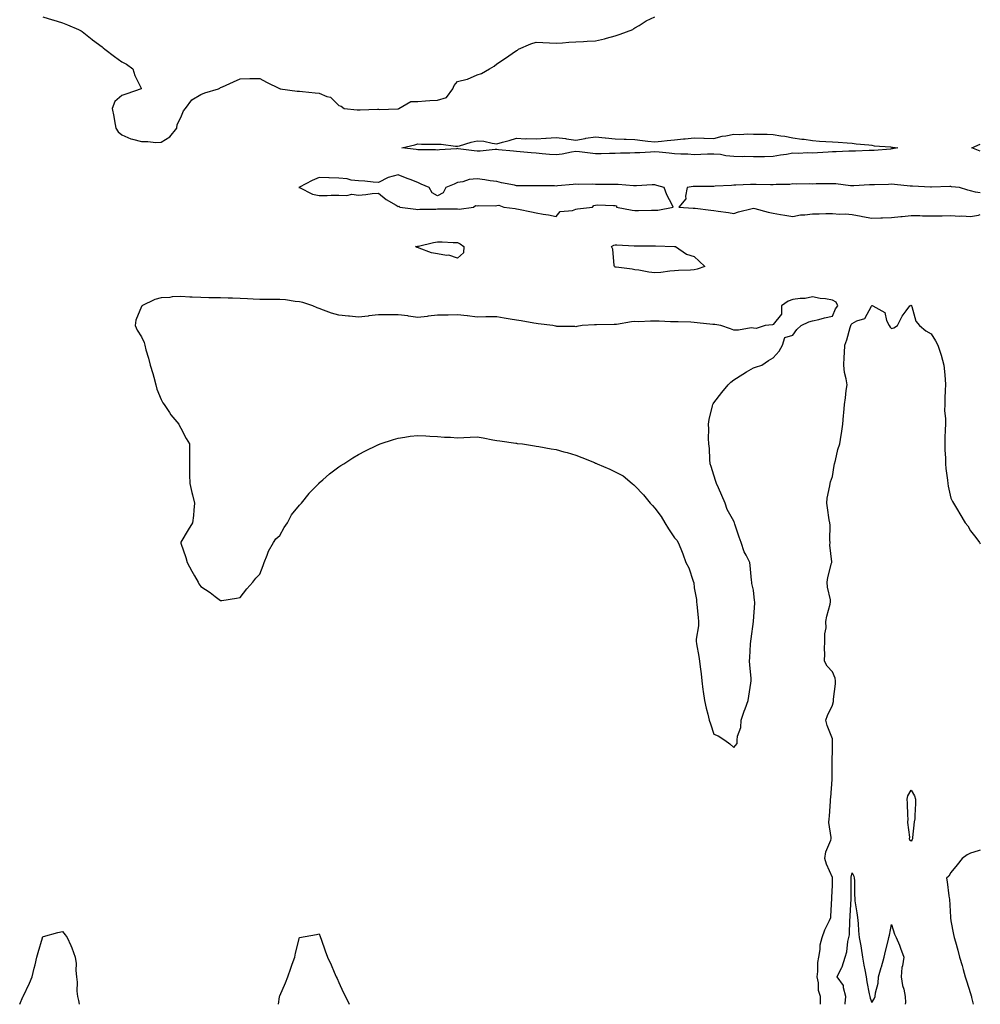
# Model space of a CAD drawing. Units: inches. Extents: x 905123 to 907763, y 7316378 to 7319018.
# Drawn here: x 907276 to 907763, y 7316378 to 7316877 of the extents above; entities that cross this region are included whole.
import ezdxf

# ---------------------------------------------------------------- set-up
doc = ezdxf.new("R2010")
doc.units = ezdxf.units.IN
doc.header["$MEASUREMENT"] = 0
doc.layers.add('Contour_90517316', color=7, linetype='Continuous', true_color=0xafc239)

msp = doc.modelspace()

# ---------------------------------------------------------------- linework, layer by layer
at = {"layer": 'Contour_90517316'}
for points in [[(907288.05, 7316878.41, 3317), (907293.02, 7316876.89, 3317), (907293.11, 7316876.86, 3317), (907298.05, 7316875.31, 3317), (907300.5, 7316874.37, 3317), (907306.17, 7316871.92, 3317), (907307.42, 7316871.29, 3317), (907308.05, 7316870.93, 3317), (907313.02, 7316866.89, 3317), (907313.25, 7316866.72, 3317), (907318.05, 7316863.13, 3317), (907318.7, 7316862.57, 3317), (907319.52, 7316861.92, 3317), (907324.3, 7316858.17, 3317), (907328.05, 7316855.62, 3317), (907330.43, 7316854.3, 3317), (907333.69, 7316851.92, 3317), (907334.71, 7316848.59, 3317), (907337.82, 7316842.15, 3317), (907337.91, 7316841.92, 3317), (907330.63, 7316839.34, 3317), (907328.05, 7316838.5, 3317), (907324.56, 7316835.41, 3317), (907323.2, 7316831.92, 3317), (907324.04, 7316827.91, 3317), (907324.33, 7316825.64, 3317), (907325.01, 7316821.92, 3317), (907326.17, 7316820.04, 3317), (907328.05, 7316818.49, 3317), (907332.67, 7316816.54, 3317), (907333.56, 7316816.41, 3317), (907338.05, 7316815.11, 3317), (907341.31, 7316815.18, 3317), (907345.24, 7316814.73, 3317), (907348.05, 7316814.8, 3317), (907352.37, 7316817.6, 3317), (907355.87, 7316821.92, 3317), (907356.17, 7316823.8, 3317), (907358.05, 7316827.32, 3317), (907359.31, 7316830.66, 3317), (907360.28, 7316831.92, 3317), (907363.6, 7316836.37, 3317), (907368.05, 7316839.01, 3317), (907370.12, 7316839.85, 3317), (907377.06, 7316841.92, 3317), (907377.73, 7316842.24, 3317), (907378.05, 7316842.47, 3317), (907379.05, 7316842.92, 3317), (907384.63, 7316845.34, 3317), (907388.05, 7316847.01, 3317), (907392.89, 7316847.08, 3317), (907393.25, 7316847.12, 3317), (907398.05, 7316847.14, 3317), (907401.37, 7316845.24, 3317), (907407.9, 7316842.07, 3317), (907408.05, 7316841.99, 3317), (907408.1, 7316841.97, 3317), (907408.21, 7316841.92, 3317), (907416.85, 7316840.72, 3317), (907418.05, 7316840.63, 3317), (907419.53, 7316840.44, 3317), (907426.02, 7316839.89, 3317), (907428.05, 7316839.6, 3317), (907432.01, 7316837.96, 3317), (907433.78, 7316837.65, 3317), (907438.05, 7316833.44, 3317), (907439.15, 7316833.02, 3317), (907440.64, 7316831.92, 3317), (907447.36, 7316831.23, 3317), (907448.05, 7316831.19, 3317), (907448.79, 7316831.18, 3317), (907457.65, 7316831.52, 3317), (907458.05, 7316831.51, 3317), (907458.5, 7316831.47, 3317), (907467.9, 7316831.77, 3317), (907468.05, 7316831.74, 3317), (907468.18, 7316831.79, 3317), (907468.47, 7316831.92, 3317), (907474.51, 7316835.46, 3317), (907478.05, 7316835.5, 3317), (907481.91, 7316835.78, 3317), (907484.07, 7316835.9, 3317), (907488.05, 7316836.19, 3317), (907492.49, 7316837.48, 3317), (907495.83, 7316841.92, 3317), (907496.41, 7316843.56, 3317), (907498.05, 7316845.59, 3317), (907502.95, 7316846.82, 3317), (907503.15, 7316846.82, 3317), (907508.05, 7316849.03, 3317), (907510.32, 7316849.65, 3317), (907514.27, 7316851.92, 3317), (907516.69, 7316853.28, 3317), (907518.05, 7316854.59, 3317), (907522.53, 7316857.44, 3317), (907525.91, 7316859.78, 3317), (907528.05, 7316861.24, 3317), (907528.48, 7316861.49, 3317), (907529.09, 7316861.92, 3317), (907535.29, 7316864.68, 3317), (907538.05, 7316865.53, 3317), (907541.4, 7316865.27, 3317), (907544.8, 7316865.17, 3317), (907548.05, 7316864.94, 3317), (907551.28, 7316865.15, 3317), (907554.46, 7316865.51, 3317), (907558.05, 7316865.71, 3317), (907561.93, 7316865.8, 3317), (907563.91, 7316866.06, 3317), (907568.05, 7316866.12, 3317), (907572.69, 7316867.28, 3317), (907573.68, 7316867.55, 3317), (907578.05, 7316868.69, 3317), (907580.47, 7316869.5, 3317), (907586.93, 7316871.92, 3317), (907587.53, 7316872.44, 3317), (907588.05, 7316872.79, 3317), (907590.16, 7316874.03, 3317), (907593.71, 7316876.26, 3317), (907598.05, 7316878.37, 3317)], [(907763, 7316810.25, 3316), (907758.78, 7316811.92, 3316), (907763, 7316813.75, 3316)], [(907763, 7316789.2, 3317), (907760.51, 7316789.46, 3317), (907758.05, 7316790.2, 3317), (907756.63, 7316790.5, 3317), (907752.4, 7316791.92, 3317), (907748.42, 7316792.29, 3317), (907748.05, 7316792.33, 3317), (907747.63, 7316792.34, 3317), (907738.25, 7316792.12, 3317), (907737.85, 7316792.12, 3317), (907728.64, 7316792.51, 3317), (907728.05, 7316792.51, 3317), (907727.4, 7316792.57, 3317), (907719.52, 7316793.39, 3317), (907718.05, 7316793.55, 3317), (907716.51, 7316793.46, 3317), (907709.37, 7316793.24, 3317), (907708.05, 7316793.17, 3317), (907706.78, 7316793.19, 3317), (907698.86, 7316792.73, 3317), (907698.05, 7316792.75, 3317), (907697.18, 7316792.79, 3317), (907689.82, 7316793.69, 3317), (907688.05, 7316793.77, 3317), (907686.31, 7316793.66, 3317), (907679.8, 7316793.67, 3317), (907678.05, 7316793.58, 3317), (907676.28, 7316793.69, 3317), (907669.71, 7316793.59, 3317), (907668.05, 7316793.7, 3317), (907666.51, 7316793.46, 3317), (907659.59, 7316793.46, 3317), (907658.05, 7316793.28, 3317), (907656.67, 7316793.3, 3317), (907649.44, 7316793.31, 3317), (907648.05, 7316793.33, 3317), (907646.55, 7316793.42, 3317), (907639.11, 7316792.98, 3317), (907638.05, 7316793.06, 3317), (907637, 7316792.97, 3317), (907628.64, 7316792.51, 3317), (907628.05, 7316792.46, 3317), (907627.51, 7316792.46, 3317), (907618.59, 7316792.46, 3317), (907618.05, 7316792.46, 3317), (907617.52, 7316792.45, 3317), (907614.56, 7316791.92, 3317), (907613.56, 7316787.43, 3317), (907613.82, 7316786.15, 3317), (907610.35, 7316781.92, 3317), (907617.59, 7316781.46, 3317), (907618.05, 7316781.44, 3317), (907618.59, 7316781.38, 3317), (907626.51, 7316780.38, 3317), (907628.05, 7316780.23, 3317), (907630.12, 7316779.85, 3317), (907635.42, 7316779.29, 3317), (907638.05, 7316778.71, 3317), (907640.5, 7316779.47, 3317), (907647.35, 7316781.22, 3317), (907648.05, 7316781.42, 3317), (907648.69, 7316781.28, 3317), (907655.52, 7316779.39, 3317), (907658.05, 7316778.89, 3317), (907661.73, 7316778.24, 3317), (907664, 7316777.87, 3317), (907668.05, 7316777.13, 3317), (907671.95, 7316778.02, 3317), (907674.12, 7316777.99, 3317), (907678.05, 7316778.6, 3317), (907681.39, 7316778.58, 3317), (907684.82, 7316778.69, 3317), (907688.05, 7316778.66, 3317), (907691.6, 7316778.37, 3317), (907694.66, 7316778.53, 3317), (907698.05, 7316778.14, 3317), (907702.65, 7316777.32, 3317), (907703.36, 7316777.23, 3317), (907708.05, 7316776.26, 3317), (907712.61, 7316776.48, 3317), (907713.45, 7316776.52, 3317), (907718.05, 7316776.73, 3317), (907722.8, 7316777.17, 3317), (907723.36, 7316777.23, 3317), (907728.05, 7316777.68, 3317), (907732.36, 7316777.61, 3317), (907733.73, 7316777.6, 3317), (907738.05, 7316777.53, 3317), (907742.39, 7316777.58, 3317), (907743.71, 7316777.58, 3317), (907748.05, 7316777.64, 3317), (907752.54, 7316777.43, 3317), (907753.63, 7316777.5, 3317), (907758.05, 7316777.23, 3317), (907762.12, 7316777.85, 3317), (907763, 7316778.15, 3317)], [(907682.04, 7316378, 3316), (907682.09, 7316381.92, 3316), (907681.1, 7316384.97, 3316), (907681.03, 7316388.94, 3316), (907680.43, 7316391.92, 3316), (907680.73, 7316394.6, 3316), (907680.77, 7316399.2, 3316), (907681.15, 7316401.92, 3316), (907681.82, 7316405.69, 3316), (907681.85, 7316408.12, 3316), (907682.86, 7316411.92, 3316), (907684.3, 7316415.67, 3316), (907686.64, 7316420.51, 3316), (907687.27, 7316421.92, 3316), (907687.28, 7316422.69, 3316), (907687.81, 7316431.68, 3316), (907687.82, 7316431.92, 3316), (907687.82, 7316432.15, 3316), (907688.05, 7316438.33, 3316), (907688.11, 7316441.86, 3316), (907688.11, 7316441.98, 3316), (907688.05, 7316442.19, 3316), (907685.07, 7316448.94, 3316), (907684.28, 7316451.92, 3316), (907684.69, 7316455.28, 3316), (907687.32, 7316461.19, 3316), (907687.47, 7316461.92, 3316), (907687.51, 7316462.46, 3316), (907686.33, 7316470.2, 3316), (907686.39, 7316471.92, 3316), (907686.57, 7316473.4, 3316), (907687.06, 7316480.93, 3316), (907687.17, 7316481.92, 3316), (907687.22, 7316482.75, 3316), (907688.02, 7316491.89, 3316), (907688.02, 7316491.92, 3316), (907688.02, 7316491.95, 3316), (907687.91, 7316501.78, 3316), (907687.91, 7316501.92, 3316), (907687.9, 7316502.07, 3316), (907688.05, 7316506.28, 3316), (907688.16, 7316511.81, 3316), (907688.16, 7316511.92, 3316), (907688.15, 7316512.02, 3316), (907688.05, 7316512.44, 3316), (907685.48, 7316519.35, 3316), (907684.8, 7316521.92, 3316), (907685.55, 7316524.42, 3316), (907688.05, 7316529.58, 3316), (907688.55, 7316531.42, 3316), (907688.61, 7316531.92, 3316), (907688.66, 7316532.53, 3316), (907689.62, 7316540.35, 3316), (907689.71, 7316541.92, 3316), (907689.45, 7316543.32, 3316), (907688.05, 7316546.45, 3316), (907685.39, 7316549.26, 3316), (907684.13, 7316551.92, 3316), (907684.3, 7316555.67, 3316), (907684.12, 7316557.99, 3316), (907684.27, 7316561.92, 3316), (907684.2, 7316565.77, 3316), (907684.91, 7316568.78, 3316), (907684.8, 7316571.92, 3316), (907685.25, 7316574.72, 3316), (907686.89, 7316580.76, 3316), (907687.11, 7316581.92, 3316), (907687.04, 7316582.93, 3316), (907685.51, 7316589.38, 3316), (907685.4, 7316591.92, 3316), (907685.73, 7316594.24, 3316), (907687.66, 7316601.53, 3316), (907687.73, 7316601.92, 3316), (907687.75, 7316602.22, 3316), (907686.85, 7316610.72, 3316), (907686.89, 7316611.92, 3316), (907686.75, 7316613.22, 3316), (907686.86, 7316620.73, 3316), (907686.69, 7316621.92, 3316), (907686.44, 7316623.53, 3316), (907685.66, 7316629.53, 3316), (907685.26, 7316631.92, 3316), (907685.43, 7316634.54, 3316), (907686.8, 7316640.67, 3316), (907686.91, 7316641.92, 3316), (907687.15, 7316642.82, 3316), (907688.05, 7316645.5, 3316), (907689.04, 7316650.93, 3316), (907689.18, 7316651.92, 3316), (907689.63, 7316653.5, 3316), (907690.89, 7316659.08, 3316), (907691.86, 7316661.92, 3316), (907692.5, 7316666.37, 3316), (907692.66, 7316667.31, 3316), (907693.29, 7316671.92, 3316), (907693.67, 7316676.3, 3316), (907693.81, 7316677.68, 3316), (907694.18, 7316681.92, 3316), (907694.73, 7316685.24, 3316), (907695.09, 7316688.96, 3316), (907695.52, 7316691.92, 3316), (907695.11, 7316694.86, 3316), (907694.21, 7316698.08, 3316), (907693.82, 7316701.92, 3316), (907694.11, 7316705.86, 3316), (907694.15, 7316708.02, 3316), (907694.41, 7316711.92, 3316), (907695.33, 7316714.64, 3316), (907697.01, 7316720.88, 3316), (907697.33, 7316721.92, 3316), (907697.58, 7316722.39, 3316), (907698.05, 7316722.97, 3316), (907700.4, 7316724.27, 3316), (907704.42, 7316725.55, 3316), (907707.87, 7316731.74, 3316), (907708, 7316731.92, 3316), (907708.01, 7316731.96, 3316), (907708.05, 7316732.03, 3316), (907708.16, 7316732.03, 3316), (907708.48, 7316731.92, 3316), (907714.63, 7316728.5, 3316), (907715.46, 7316724.51, 3316), (907716.75, 7316721.92, 3316), (907717.28, 7316721.15, 3316), (907718.05, 7316720.35, 3316), (907719.12, 7316720.85, 3316), (907721.1, 7316721.92, 3316), (907723.36, 7316726.61, 3316), (907725.48, 7316729.35, 3316), (907727.32, 7316731.92, 3316), (907727.82, 7316732.15, 3316), (907728.05, 7316732.23, 3316), (907728.16, 7316732.03, 3316), (907728.21, 7316731.92, 3316), (907728.33, 7316731.64, 3316), (907730.35, 7316724.22, 3316), (907732.21, 7316721.92, 3316), (907735.41, 7316719.28, 3316), (907738.05, 7316717.73, 3316), (907740.35, 7316714.22, 3316), (907741.54, 7316711.92, 3316), (907743.09, 7316706.96, 3316), (907743.12, 7316706.85, 3316), (907744.59, 7316701.92, 3316), (907744.81, 7316698.68, 3316), (907745.18, 7316694.79, 3316), (907745.38, 7316691.92, 3316), (907745.27, 7316689.14, 3316), (907745.07, 7316684.9, 3316), (907744.96, 7316681.92, 3316), (907744.94, 7316678.81, 3316), (907745.34, 7316674.63, 3316), (907745.32, 7316671.92, 3316), (907745.27, 7316669.14, 3316), (907745.02, 7316664.95, 3316), (907744.97, 7316661.92, 3316), (907745, 7316658.87, 3316), (907745.32, 7316654.65, 3316), (907745.36, 7316651.92, 3316), (907745.57, 7316649.44, 3316), (907746.38, 7316643.59, 3316), (907746.54, 7316641.92, 3316), (907746.75, 7316640.62, 3316), (907748.05, 7316634.51, 3316), (907748.9, 7316632.77, 3316), (907749.39, 7316631.92, 3316), (907751.38, 7316628.59, 3316), (907752.63, 7316626.5, 3316), (907755.34, 7316621.92, 3316), (907756.62, 7316620.49, 3316), (907758.05, 7316617.86, 3316), (907760.68, 7316614.55, 3316), (907762.56, 7316611.92, 3316), (907763, 7316611.27, 3316)], [(907763, 7316456.09, 3316), (907761.88, 7316455.75, 3316), (907758.05, 7316454.63, 3316), (907756.31, 7316453.66, 3316), (907753.85, 7316451.92, 3316), (907751.28, 7316448.69, 3316), (907748.05, 7316444.73, 3316), (907746.98, 7316442.99, 3316), (907745.91, 7316441.92, 3316), (907746.26, 7316440.13, 3316), (907747.09, 7316432.88, 3316), (907747.25, 7316431.92, 3316), (907747.35, 7316431.22, 3316), (907747.83, 7316422.14, 3316), (907747.85, 7316421.92, 3316), (907747.88, 7316421.75, 3316), (907748.05, 7316420.28, 3316), (907749.48, 7316413.35, 3316), (907749.76, 7316411.92, 3316), (907750.35, 7316409.62, 3316), (907751.62, 7316405.49, 3316), (907752.43, 7316401.92, 3316), (907753.76, 7316397.63, 3316), (907754.26, 7316395.71, 3316), (907755.34, 7316391.92, 3316), (907756, 7316389.87, 3316), (907758.05, 7316383.47, 3316), (907758.44, 7316382.31, 3316), (907758.55, 7316381.92, 3316), (907758.53, 7316381.44, 3316), (907759.34, 7316378, 3316)], [(907694.55, 7316378, 3315), (907694.58, 7316378.45, 3315), (907694.89, 7316381.92, 3315), (907693.67, 7316386.3, 3315), (907693.74, 7316387.61, 3315), (907690.43, 7316391.92, 3315), (907692.88, 7316396.75, 3315), (907693.01, 7316396.96, 3315), (907694.46, 7316401.92, 3315), (907695.46, 7316404.51, 3315), (907695.94, 7316409.81, 3315), (907696.47, 7316411.92, 3315), (907696.73, 7316413.24, 3315), (907696.9, 7316420.77, 3315), (907697.07, 7316421.92, 3315), (907697.11, 7316422.86, 3315), (907697.61, 7316431.48, 3315), (907697.63, 7316431.92, 3315), (907697.63, 7316432.34, 3315), (907697.61, 7316441.48, 3315), (907697.61, 7316441.92, 3315), (907697.59, 7316442.38, 3315), (907698.05, 7316444.57, 3315), (907698.99, 7316442.86, 3315), (907699.16, 7316441.92, 3315), (907699.27, 7316440.7, 3315), (907699.22, 7316433.09, 3315), (907699.35, 7316431.92, 3315), (907699.51, 7316430.46, 3315), (907700.52, 7316424.39, 3315), (907700.76, 7316421.92, 3315), (907701.08, 7316418.89, 3315), (907701.29, 7316415.16, 3315), (907701.69, 7316411.92, 3315), (907702.39, 7316407.58, 3315), (907702.58, 7316406.45, 3315), (907703.29, 7316401.92, 3315), (907703.95, 7316397.82, 3315), (907704.47, 7316395.5, 3315), (907705.11, 7316391.92, 3315), (907705.49, 7316389.36, 3315), (907706.73, 7316383.24, 3315), (907706.95, 7316381.92, 3315), (907707.18, 7316381.05, 3315), (907708.05, 7316378.92, 3315), (907709.25, 7316380.72, 3315), (907709.7, 7316381.92, 3315), (907709.91, 7316383.78, 3315), (907711.22, 7316388.75, 3315), (907711.49, 7316391.92, 3315), (907712.81, 7316396.68, 3315), (907712.91, 7316397.06, 3315), (907714.28, 7316401.92, 3315), (907714.97, 7316405, 3315), (907716.3, 7316410.17, 3315), (907716.71, 7316411.92, 3315), (907716.96, 7316413.01, 3315), (907718.05, 7316418.4, 3315), (907719.6, 7316413.47, 3315), (907720.45, 7316411.92, 3315), (907722.01, 7316407.96, 3315), (907722.64, 7316406.51, 3315), (907724.22, 7316401.92, 3315), (907723.64, 7316397.51, 3315), (907723.27, 7316396.7, 3315), (907722.98, 7316391.92, 3315), (907723.58, 7316387.45, 3315), (907724.22, 7316385.75, 3315), (907725, 7316381.92, 3315), (907725.03, 7316378.9, 3315), (907724.93, 7316378, 3315)], [(907276.33, 7316378, 3316), (907277.99, 7316381.86, 3316), (907278.02, 7316381.92, 3316), (907278.03, 7316381.94, 3316), (907278.05, 7316382.04, 3316), (907281.3, 7316388.67, 3316), (907282.59, 7316391.92, 3316), (907283.67, 7316396.3, 3316), (907284.09, 7316397.96, 3316), (907285.07, 7316401.92, 3316), (907285.64, 7316404.33, 3316), (907287.88, 7316411.75, 3316), (907287.93, 7316411.92, 3316), (907287.95, 7316412.02, 3316), (907288.05, 7316412.25, 3316), (907288.47, 7316412.34, 3316), (907295.61, 7316414.36, 3316), (907298.05, 7316414.83, 3316), (907299.39, 7316413.26, 3316), (907300.41, 7316411.92, 3316), (907302.23, 7316407.74, 3316), (907302.78, 7316406.65, 3316), (907304.47, 7316401.92, 3316), (907304.88, 7316398.75, 3316), (907304.84, 7316395.13, 3316), (907305.13, 7316391.92, 3316), (907305.38, 7316389.25, 3316), (907305.34, 7316384.63, 3316), (907305.55, 7316381.92, 3316), (907306.05, 7316379.92, 3316), (907306.41, 7316378, 3316)], [(907407.42, 7316378, 3316), (907407.96, 7316381.83, 3316), (907407.97, 7316381.92, 3316), (907407.98, 7316381.99, 3316), (907408.05, 7316382.37, 3316), (907411.01, 7316388.96, 3316), (907412.21, 7316391.92, 3316), (907413.73, 7316396.24, 3316), (907414.4, 7316398.27, 3316), (907415.65, 7316401.92, 3316), (907416.11, 7316403.86, 3316), (907418.05, 7316411.92, 3316), (907426.62, 7316413.35, 3316), (907428.05, 7316413.64, 3316), (907428.5, 7316412.37, 3316), (907428.67, 7316411.92, 3316), (907429.03, 7316410.94, 3316), (907431.16, 7316405.03, 3316), (907432.3, 7316401.92, 3316), (907434.08, 7316397.95, 3316), (907435.69, 7316394.28, 3316), (907436.74, 7316391.92, 3316), (907437.16, 7316391.03, 3316), (907438.05, 7316389.04, 3316), (907440.29, 7316384.16, 3316), (907441.32, 7316381.92, 3316), (907443.23, 7316378, 3316)]]:
    msp.add_polyline3d(points, dxfattribs=at)
for points in [[(907718.05, 7316811.4, 3316), (907717.49, 7316811.36, 3316), (907709.27, 7316810.7, 3316), (907708.05, 7316810.61, 3316), (907706.76, 7316810.63, 3316), (907699.73, 7316810.24, 3316), (907698.05, 7316810.26, 3316), (907696.33, 7316810.2, 3316), (907690.03, 7316809.94, 3316), (907688.05, 7316809.87, 3316), (907685.85, 7316809.72, 3316), (907680.48, 7316809.49, 3316), (907678.05, 7316809.3, 3316), (907675.52, 7316809.39, 3316), (907670.86, 7316809.11, 3316), (907668.05, 7316809.19, 3316), (907664.76, 7316808.63, 3316), (907661.74, 7316808.23, 3316), (907658.05, 7316807.55, 3316), (907653.62, 7316807.49, 3316), (907652.54, 7316807.43, 3316), (907648.05, 7316807.37, 3316), (907643.69, 7316807.56, 3316), (907642.48, 7316807.49, 3316), (907638.05, 7316807.65, 3316), (907634.05, 7316807.92, 3316), (907631.46, 7316808.51, 3316), (907628.05, 7316808.81, 3316), (907624.87, 7316808.74, 3316), (907621.4, 7316808.57, 3316), (907618.05, 7316808.49, 3316), (907614.82, 7316808.69, 3316), (907611.2, 7316808.77, 3316), (907608.05, 7316808.95, 3316), (907605.38, 7316809.25, 3316), (907600.27, 7316809.7, 3316), (907598.05, 7316809.94, 3316), (907595.97, 7316809.84, 3316), (907590.5, 7316809.47, 3316), (907588.05, 7316809.37, 3316), (907585.42, 7316809.29, 3316), (907580.78, 7316809.19, 3316), (907578.05, 7316809.12, 3316), (907575.22, 7316809.09, 3316), (907570.97, 7316809, 3316), (907568.05, 7316808.98, 3316), (907565.39, 7316809.26, 3316), (907560, 7316809.97, 3316), (907558.05, 7316810.18, 3316), (907555.96, 7316809.84, 3316), (907551.13, 7316808.84, 3316), (907548.05, 7316808.37, 3316), (907544.78, 7316808.65, 3316), (907541, 7316808.97, 3316), (907538.05, 7316809.22, 3316), (907535.49, 7316809.36, 3316), (907529.95, 7316810.02, 3316), (907528.05, 7316810.13, 3316), (907526.45, 7316810.32, 3316), (907518.96, 7316811.01, 3316), (907518.05, 7316811.1, 3316), (907517.19, 7316811.06, 3316), (907509.68, 7316810.29, 3316), (907508.05, 7316810.21, 3316), (907506.5, 7316810.37, 3316), (907498.46, 7316811.51, 3316), (907498.05, 7316811.56, 3316), (907497.65, 7316811.52, 3316), (907489.03, 7316810.94, 3316), (907488.05, 7316810.83, 3316), (907487.03, 7316810.9, 3316), (907479.03, 7316810.94, 3316), (907478.05, 7316811, 3316), (907477.22, 7316811.09, 3316), (907469.96, 7316811.92, 3316), (907476.5, 7316813.47, 3316), (907478.05, 7316813.92, 3316), (907479.96, 7316813.83, 3316), (907486.08, 7316813.89, 3316), (907488.05, 7316813.81, 3316), (907489.89, 7316813.76, 3316), (907497.19, 7316812.78, 3316), (907498.05, 7316812.76, 3316), (907499.17, 7316813.04, 3316), (907505.08, 7316814.89, 3316), (907508.05, 7316815.54, 3316), (907511.43, 7316815.3, 3316), (907515.69, 7316814.28, 3316), (907518.05, 7316814.05, 3316), (907520.99, 7316814.86, 3316), (907524.3, 7316815.67, 3316), (907528.05, 7316816.81, 3316), (907532.62, 7316816.49, 3316), (907533.31, 7316816.66, 3316), (907538.05, 7316816.48, 3316), (907542.95, 7316816.82, 3316), (907543.12, 7316816.85, 3316), (907548.05, 7316817.16, 3316), (907552.87, 7316816.74, 3316), (907553.43, 7316816.54, 3316), (907558.05, 7316815.88, 3316), (907562.89, 7316816.76, 3316), (907563.14, 7316816.83, 3316), (907568.05, 7316817.55, 3316), (907572.9, 7316817.07, 3316), (907573.16, 7316817.03, 3316), (907578.05, 7316816.59, 3316), (907582.54, 7316816.41, 3316), (907583.6, 7316816.37, 3316), (907588.05, 7316816.2, 3316), (907591.81, 7316815.68, 3316), (907594.59, 7316815.38, 3316), (907598.05, 7316814.93, 3316), (907601.45, 7316815.32, 3316), (907604.29, 7316815.68, 3316), (907608.05, 7316816.11, 3316), (907612.64, 7316816.51, 3316), (907613.44, 7316816.53, 3316), (907618.05, 7316816.99, 3316), (907622.98, 7316816.85, 3316), (907623.13, 7316816.84, 3316), (907628.05, 7316816.68, 3316), (907632.17, 7316817.8, 3316), (907634.16, 7316818.03, 3316), (907638.05, 7316818.85, 3316), (907641.17, 7316818.8, 3316), (907645.15, 7316819.02, 3316), (907648.05, 7316818.97, 3316), (907651.12, 7316818.85, 3316), (907655, 7316818.87, 3316), (907658.05, 7316818.75, 3316), (907661.89, 7316818.08, 3316), (907663.93, 7316817.8, 3316), (907668.05, 7316817.02, 3316), (907672.53, 7316816.4, 3316), (907673.68, 7316816.29, 3316), (907678.05, 7316815.72, 3316), (907681.55, 7316815.42, 3316), (907684.75, 7316815.22, 3316), (907688.05, 7316814.96, 3316), (907690.91, 7316814.78, 3316), (907695.47, 7316814.5, 3316), (907698.05, 7316814.35, 3316), (907700.06, 7316813.93, 3316), (907706.47, 7316813.5, 3316), (907708.05, 7316813.24, 3316), (907709.16, 7316813.03, 3316), (907717.55, 7316812.42, 3316), (907718.05, 7316812.34, 3316), (907718.46, 7316812.34, 3316), (907721.2, 7316811.92, 3316), (907718.55, 7316811.42, 3316)], [(907598.05, 7316780.32, 3317), (907599.57, 7316780.4, 3317), (907607.4, 7316781.92, 3317), (907606.86, 7316783.11, 3317), (907604.27, 7316788.14, 3317), (907602.92, 7316791.92, 3317), (907599.09, 7316792.96, 3317), (907598.05, 7316793.23, 3317), (907596.8, 7316793.17, 3317), (907588.9, 7316792.77, 3317), (907588.05, 7316792.74, 3317), (907587.23, 7316792.74, 3317), (907579.46, 7316793.33, 3317), (907578.05, 7316793.34, 3317), (907576.62, 7316793.35, 3317), (907569.56, 7316793.43, 3317), (907568.05, 7316793.45, 3317), (907566.41, 7316793.56, 3317), (907559.54, 7316793.41, 3317), (907558.05, 7316793.54, 3317), (907556.66, 7316793.31, 3317), (907548.82, 7316792.69, 3317), (907548.05, 7316792.58, 3317), (907547.32, 7316792.65, 3317), (907538.81, 7316792.68, 3317), (907538.05, 7316792.76, 3317), (907537.21, 7316792.76, 3317), (907528.87, 7316792.74, 3317), (907528.05, 7316792.74, 3317), (907526.98, 7316792.99, 3317), (907520.36, 7316794.23, 3317), (907518.05, 7316794.84, 3317), (907514.74, 7316795.23, 3317), (907511.95, 7316795.82, 3317), (907508.05, 7316796.18, 3317), (907504.05, 7316795.92, 3317), (907500.86, 7316794.73, 3317), (907498.05, 7316794.4, 3317), (907496.37, 7316793.6, 3317), (907492.26, 7316791.92, 3317), (907490.84, 7316789.13, 3317), (907488.05, 7316787.72, 3317), (907485.31, 7316789.18, 3317), (907483.83, 7316791.92, 3317), (907479.72, 7316793.59, 3317), (907478.05, 7316794.35, 3317), (907474.08, 7316795.89, 3317), (907472.58, 7316796.45, 3317), (907468.05, 7316798.3, 3317), (907463.05, 7316796.92, 3317), (907458.05, 7316794.48, 3317), (907455.43, 7316794.54, 3317), (907451.25, 7316795.12, 3317), (907448.05, 7316795.2, 3317), (907444.32, 7316795.65, 3317), (907442.31, 7316796.18, 3317), (907438.05, 7316796.55, 3317), (907433.17, 7316796.8, 3317), (907432.96, 7316796.83, 3317), (907428.05, 7316797.01, 3317), (907424.54, 7316795.43, 3317), (907418.11, 7316791.98, 3317), (907418.03, 7316791.94, 3317), (907417.82, 7316791.92, 3317), (907418.01, 7316791.88, 3317), (907418.05, 7316791.88, 3317), (907418.11, 7316791.86, 3317), (907424.61, 7316788.48, 3317), (907428.05, 7316787.79, 3317), (907432.16, 7316787.81, 3317), (907434.16, 7316788.03, 3317), (907438.05, 7316788.05, 3317), (907442.14, 7316787.83, 3317), (907444.57, 7316788.44, 3317), (907448.05, 7316788.06, 3317), (907451.7, 7316788.27, 3317), (907454.91, 7316788.78, 3317), (907458.05, 7316789, 3317), (907461.92, 7316785.79, 3317), (907467.01, 7316782.96, 3317), (907468.05, 7316782.33, 3317), (907468.47, 7316782.34, 3317), (907468.89, 7316781.92, 3317), (907476.97, 7316780.84, 3317), (907478.05, 7316780.74, 3317), (907479.12, 7316780.85, 3317), (907487.08, 7316780.95, 3317), (907488.05, 7316781.04, 3317), (907488.94, 7316781.03, 3317), (907497.15, 7316781.02, 3317), (907498.05, 7316781.01, 3317), (907499.02, 7316780.95, 3317), (907506.19, 7316781.92, 3317), (907507.25, 7316782.72, 3317), (907508.05, 7316782.61, 3317), (907508.91, 7316782.78, 3317), (907517.46, 7316782.51, 3317), (907518.05, 7316782.72, 3317), (907519.05, 7316782.92, 3317), (907521.56, 7316781.92, 3317), (907527.35, 7316781.22, 3317), (907528.05, 7316781.11, 3317), (907529.05, 7316780.92, 3317), (907535.69, 7316779.56, 3317), (907538.05, 7316779.12, 3317), (907541.57, 7316778.4, 3317), (907544.22, 7316778.09, 3317), (907548.05, 7316777.12, 3317), (907550.23, 7316779.74, 3317), (907556.38, 7316780.25, 3317), (907558.05, 7316780.9, 3317), (907558.95, 7316781.02, 3317), (907566.58, 7316781.92, 3317), (907567.22, 7316782.75, 3317), (907568.05, 7316782.99, 3317), (907569.14, 7316783.01, 3317), (907577.21, 7316782.76, 3317), (907578.05, 7316782.77, 3317), (907578.64, 7316782.51, 3317), (907578.68, 7316781.92, 3317), (907586.59, 7316780.46, 3317), (907588.05, 7316780.19, 3317), (907589.77, 7316780.2, 3317), (907596.44, 7316780.31, 3317)], [(907498.05, 7316756.09, 3316), (907493.67, 7316757.55, 3316), (907492.54, 7316757.43, 3316), (907488.05, 7316758.19, 3316), (907484.89, 7316758.76, 3316), (907478.76, 7316761.21, 3316), (907478.05, 7316761.39, 3316), (907477.63, 7316761.5, 3316), (907476.82, 7316761.92, 3316), (907477.82, 7316762.15, 3316), (907478.05, 7316762.16, 3316), (907478.36, 7316762.23, 3316), (907486, 7316763.97, 3316), (907488.05, 7316764.39, 3316), (907490.44, 7316764.31, 3316), (907495.95, 7316764.02, 3316), (907498.05, 7316763.95, 3316), (907499.47, 7316763.34, 3316), (907501.41, 7316761.92, 3316), (907501.12, 7316758.85, 3316)], [(907618.05, 7316750.08, 3316), (907616.12, 7316749.99, 3316), (907610.14, 7316749.83, 3316), (907608.05, 7316749.71, 3316), (907605.66, 7316749.53, 3316), (907601.14, 7316748.83, 3316), (907598.05, 7316748.63, 3316), (907595.11, 7316748.98, 3316), (907590.02, 7316749.95, 3316), (907588.05, 7316750.22, 3316), (907586.56, 7316750.43, 3316), (907578.54, 7316751.43, 3316), (907578.05, 7316751.5, 3316), (907577.82, 7316751.69, 3316), (907577.7, 7316751.92, 3316), (907577.57, 7316752.4, 3316), (907576.76, 7316760.63, 3316), (907576.21, 7316761.92, 3316), (907577.31, 7316762.66, 3316), (907578.05, 7316762.87, 3316), (907578.89, 7316762.76, 3316), (907587.62, 7316762.35, 3316), (907588.05, 7316762.31, 3316), (907588.44, 7316762.31, 3316), (907597.69, 7316762.28, 3316), (907598.05, 7316762.27, 3316), (907598.39, 7316762.26, 3316), (907608, 7316761.97, 3316), (907608.05, 7316761.97, 3316), (907608.1, 7316761.97, 3316), (907608.51, 7316761.92, 3316), (907614.16, 7316758.03, 3316), (907618.05, 7316756.84, 3316), (907620.61, 7316754.48, 3316), (907623.44, 7316751.92, 3316), (907619.56, 7316750.41, 3316)], [(907638.05, 7316508.09, 3317), (907639.85, 7316510.12, 3317), (907639.81, 7316511.92, 3317), (907639.97, 7316513.84, 3317), (907641.7, 7316518.27, 3317), (907641.84, 7316521.92, 3317), (907643.41, 7316526.56, 3317), (907643.89, 7316527.76, 3317), (907645.44, 7316531.92, 3317), (907645.76, 7316534.21, 3317), (907646.81, 7316540.68, 3317), (907646.99, 7316541.92, 3317), (907646.94, 7316543.03, 3317), (907646.18, 7316550.05, 3317), (907646.12, 7316551.92, 3317), (907646.23, 7316553.74, 3317), (907646.65, 7316560.52, 3317), (907646.73, 7316561.92, 3317), (907646.84, 7316563.13, 3317), (907648.03, 7316571.9, 3317), (907648.03, 7316571.92, 3317), (907648.03, 7316571.94, 3317), (907648.05, 7316572.07, 3317), (907648.78, 7316581.19, 3317), (907648.76, 7316581.92, 3317), (907648.66, 7316582.53, 3317), (907648.05, 7316587.87, 3317), (907647.29, 7316591.16, 3317), (907647.19, 7316591.92, 3317), (907647.1, 7316592.87, 3317), (907646.42, 7316600.29, 3317), (907646.25, 7316601.92, 3317), (907644.46, 7316605.51, 3317), (907643.42, 7316607.29, 3317), (907641.79, 7316611.92, 3317), (907640.75, 7316614.62, 3317), (907638.71, 7316621.26, 3317), (907638.48, 7316621.92, 3317), (907638.36, 7316622.23, 3317), (907638.05, 7316622.85, 3317), (907634.8, 7316628.67, 3317), (907633.68, 7316631.92, 3317), (907631.97, 7316635.84, 3317), (907630.33, 7316639.64, 3317), (907629.33, 7316641.92, 3317), (907629.08, 7316642.95, 3317), (907628.05, 7316646.18, 3317), (907626.6, 7316650.47, 3317), (907626.22, 7316651.92, 3317), (907625.99, 7316653.98, 3317), (907625.72, 7316659.59, 3317), (907625.43, 7316661.92, 3317), (907625.29, 7316664.68, 3317), (907625.48, 7316669.35, 3317), (907625.31, 7316671.92, 3317), (907625.7, 7316674.27, 3317), (907627.37, 7316681.24, 3317), (907627.49, 7316681.92, 3317), (907627.68, 7316682.29, 3317), (907628.05, 7316682.73, 3317), (907631.99, 7316687.98, 3317), (907635.24, 7316691.92, 3317), (907636.65, 7316693.32, 3317), (907638.05, 7316694.38, 3317), (907642.61, 7316697.36, 3317), (907644.57, 7316698.44, 3317), (907648.05, 7316700.44, 3317), (907649.08, 7316700.89, 3317), (907652.29, 7316701.92, 3317), (907655.76, 7316704.21, 3317), (907658.05, 7316705.5, 3317), (907661.03, 7316708.94, 3317), (907662.8, 7316711.92, 3317), (907664.04, 7316715.93, 3317), (907668.05, 7316717.12, 3317), (907670.1, 7316719.87, 3317), (907672.27, 7316721.92, 3317), (907676.08, 7316723.89, 3317), (907678.05, 7316724.32, 3317), (907681.18, 7316725.05, 3317), (907684.08, 7316725.89, 3317), (907688.05, 7316726.68, 3317), (907689.57, 7316730.4, 3317), (907690.76, 7316731.92, 3317), (907689.95, 7316733.82, 3317), (907688.05, 7316734.84, 3317), (907684.51, 7316735.46, 3317), (907681.81, 7316735.68, 3317), (907678.05, 7316736.5, 3317), (907674.32, 7316735.65, 3317), (907671.8, 7316735.67, 3317), (907668.05, 7316735.1, 3317), (907665.63, 7316734.34, 3317), (907662.31, 7316731.92, 3317), (907662.3, 7316727.67, 3317), (907658.05, 7316722.44, 3317), (907657.72, 7316722.25, 3317), (907653.98, 7316721.92, 3317), (907649.48, 7316720.49, 3317), (907648.05, 7316720.61, 3317), (907646.83, 7316720.7, 3317), (907640.43, 7316719.54, 3317), (907638.05, 7316719.65, 3317), (907636.4, 7316720.27, 3317), (907631.57, 7316721.92, 3317), (907628.53, 7316722.4, 3317), (907628.05, 7316722.43, 3317), (907627.48, 7316722.49, 3317), (907619.51, 7316723.38, 3317), (907618.05, 7316723.53, 3317), (907616.38, 7316723.59, 3317), (907609.93, 7316723.8, 3317), (907608.05, 7316723.87, 3317), (907606.09, 7316723.88, 3317), (907600.25, 7316724.12, 3317), (907595.84, 7316724.13, 3317), (907590.02, 7316723.89, 3317), (907588.05, 7316723.9, 3317), (907586.23, 7316723.74, 3317), (907578.63, 7316722.5, 3317), (907578.05, 7316722.45, 3317), (907577.51, 7316722.46, 3317), (907568.49, 7316722.36, 3317), (907568.05, 7316722.37, 3317), (907567.61, 7316722.36, 3317), (907561.3, 7316721.92, 3317), (907558.59, 7316721.38, 3317), (907558.05, 7316721.32, 3317), (907557.54, 7316721.41, 3317), (907548.46, 7316721.51, 3317), (907548.05, 7316721.56, 3317), (907547.78, 7316721.65, 3317), (907546.47, 7316721.92, 3317), (907538.92, 7316722.79, 3317), (907538.05, 7316722.91, 3317), (907536.89, 7316723.08, 3317), (907530.43, 7316724.3, 3317), (907528.05, 7316724.63, 3317), (907524.76, 7316725.21, 3317), (907521.81, 7316725.68, 3317), (907518.05, 7316726.36, 3317), (907513.67, 7316726.3, 3317), (907512.42, 7316726.29, 3317), (907508.05, 7316726.24, 3317), (907503.18, 7316726.79, 3317), (907502.95, 7316726.82, 3317), (907498.05, 7316727.36, 3317), (907493.39, 7316727.26, 3317), (907492.74, 7316727.23, 3317), (907488.05, 7316727.13, 3317), (907483.31, 7316726.66, 3317), (907482.7, 7316726.57, 3317), (907478.05, 7316726.07, 3317), (907473.25, 7316726.72, 3317), (907472.91, 7316726.78, 3317), (907468.05, 7316727.38, 3317), (907463.52, 7316727.39, 3317), (907462.57, 7316727.4, 3317), (907458.05, 7316727.43, 3317), (907453.19, 7316726.78, 3317), (907452.87, 7316726.74, 3317), (907448.05, 7316726.09, 3317), (907443.36, 7316726.61, 3317), (907442.84, 7316726.71, 3317), (907438.05, 7316727.15, 3317), (907434.36, 7316728.23, 3317), (907430.17, 7316729.8, 3317), (907428.05, 7316730.5, 3317), (907427.03, 7316730.9, 3317), (907424.81, 7316731.92, 3317), (907419.76, 7316733.63, 3317), (907418.05, 7316733.98, 3317), (907415.81, 7316734.16, 3317), (907411.05, 7316734.92, 3317), (907408.05, 7316735.12, 3317), (907404.81, 7316735.16, 3317), (907401.23, 7316735.1, 3317), (907398.05, 7316735.13, 3317), (907394.66, 7316735.31, 3317), (907391.66, 7316735.53, 3317), (907388.05, 7316735.71, 3317), (907384.13, 7316735.84, 3317), (907381.91, 7316735.78, 3317), (907378.05, 7316735.91, 3317), (907373.97, 7316736, 3317), (907372.13, 7316736, 3317), (907368.05, 7316736.09, 3317), (907363.64, 7316736.33, 3317), (907362.5, 7316736.37, 3317), (907358.05, 7316736.62, 3317), (907353.58, 7316736.39, 3317), (907352.35, 7316736.22, 3317), (907348.05, 7316735.95, 3317), (907344.78, 7316735.19, 3317), (907338.23, 7316731.92, 3317), (907338.15, 7316731.82, 3317), (907338.05, 7316731.61, 3317), (907335.24, 7316724.73, 3317), (907334.78, 7316721.92, 3317), (907335.77, 7316719.64, 3317), (907338.05, 7316716.13, 3317), (907339.42, 7316713.29, 3317), (907339.65, 7316711.92, 3317), (907340.29, 7316709.68, 3317), (907341.51, 7316705.38, 3317), (907342.5, 7316701.92, 3317), (907343.7, 7316697.57, 3317), (907344.23, 7316695.74, 3317), (907345.3, 7316691.92, 3317), (907345.84, 7316689.71, 3317), (907348.05, 7316684.45, 3317), (907348.87, 7316682.74, 3317), (907349.45, 7316681.92, 3317), (907352.15, 7316677.82, 3317), (907352.84, 7316676.71, 3317), (907357, 7316671.92, 3317), (907357.28, 7316671.15, 3317), (907358.05, 7316669.98, 3317), (907360.75, 7316664.62, 3317), (907362.37, 7316661.92, 3317), (907362.44, 7316657.53, 3317), (907362.3, 7316656.17, 3317), (907362.4, 7316651.92, 3317), (907362.44, 7316647.53, 3317), (907362.44, 7316646.31, 3317), (907362.47, 7316641.92, 3317), (907363.52, 7316637.39, 3317), (907363.88, 7316636.09, 3317), (907364.92, 7316631.92, 3317), (907364.54, 7316628.41, 3317), (907364.37, 7316625.6, 3317), (907363.9, 7316621.92, 3317), (907361.61, 7316618.36, 3317), (907358.05, 7316612.13, 3317), (907358, 7316611.97, 3317), (907357.98, 7316611.92, 3317), (907357.99, 7316611.86, 3317), (907358.05, 7316611.62, 3317), (907360.55, 7316604.42, 3317), (907361.13, 7316601.92, 3317), (907363.54, 7316597.41, 3317), (907364.9, 7316595.07, 3317), (907366.68, 7316591.92, 3317), (907367.11, 7316590.98, 3317), (907368.05, 7316589.63, 3317), (907372.78, 7316586.65, 3317), (907375.4, 7316584.57, 3317), (907378.05, 7316582.53, 3317), (907378.77, 7316582.64, 3317), (907386.13, 7316583.84, 3317), (907388.05, 7316584.1, 3317), (907391.46, 7316588.51, 3317), (907394.4, 7316591.92, 3317), (907396.02, 7316593.95, 3317), (907398.05, 7316596, 3317), (907399.61, 7316600.36, 3317), (907400.14, 7316601.92, 3317), (907401.73, 7316605.6, 3317), (907402.41, 7316607.56, 3317), (907404.95, 7316611.92, 3317), (907406.12, 7316613.85, 3317), (907408.05, 7316615.54, 3317), (907410.39, 7316619.58, 3317), (907412.05, 7316621.92, 3317), (907413.97, 7316626, 3317), (907418.05, 7316630.85, 3317), (907418.55, 7316631.42, 3317), (907419.03, 7316631.92, 3317), (907422.91, 7316636.78, 3317), (907423.03, 7316636.94, 3317), (907427.8, 7316641.92, 3317), (907427.92, 7316642.05, 3317), (907428.05, 7316642.16, 3317), (907429.92, 7316643.8, 3317), (907433.25, 7316646.72, 3317), (907438.05, 7316650.34, 3317), (907439.03, 7316650.94, 3317), (907440.51, 7316651.92, 3317), (907445.05, 7316654.92, 3317), (907448.05, 7316656.64, 3317), (907451.5, 7316658.47, 3317), (907457.42, 7316661.29, 3317), (907458.05, 7316661.6, 3317), (907458.29, 7316661.68, 3317), (907458.96, 7316661.92, 3317), (907465.71, 7316664.26, 3317), (907468.05, 7316664.93, 3317), (907471.48, 7316665.35, 3317), (907474.17, 7316665.8, 3317), (907478.05, 7316666.23, 3317), (907482.13, 7316666, 3317), (907484.04, 7316665.93, 3317), (907488.05, 7316665.7, 3317), (907491.5, 7316665.37, 3317), (907494.67, 7316665.3, 3317), (907498.05, 7316665.01, 3317), (907501.32, 7316665.19, 3317), (907504.58, 7316665.39, 3317), (907508.05, 7316665.57, 3317), (907511.1, 7316664.97, 3317), (907515.96, 7316664.01, 3317), (907518.05, 7316663.6, 3317), (907519.58, 7316663.45, 3317), (907527.68, 7316662.29, 3317), (907528.05, 7316662.25, 3317), (907528.34, 7316662.21, 3317), (907530.99, 7316661.92, 3317), (907537.12, 7316660.99, 3317), (907538.05, 7316660.89, 3317), (907539.29, 7316660.68, 3317), (907545.62, 7316659.49, 3317), (907548.05, 7316659.1, 3317), (907551.99, 7316657.98, 3317), (907553.65, 7316657.52, 3317), (907558.05, 7316656.23, 3317), (907561.15, 7316655.02, 3317), (907567.49, 7316652.48, 3317), (907568.05, 7316652.26, 3317), (907568.3, 7316652.17, 3317), (907568.87, 7316651.92, 3317), (907575.26, 7316649.13, 3317), (907578.05, 7316647.86, 3317), (907581.98, 7316645.85, 3317), (907586.69, 7316641.92, 3317), (907587.41, 7316641.28, 3317), (907588.05, 7316640.7, 3317), (907592.34, 7316636.21, 3317), (907595.76, 7316631.92, 3317), (907596.87, 7316630.74, 3317), (907598.05, 7316629.41, 3317), (907601.36, 7316625.23, 3317), (907603.11, 7316621.92, 3317), (907605.08, 7316618.95, 3317), (907608.05, 7316614.29, 3317), (907609.28, 7316613.15, 3317), (907609.95, 7316611.92, 3317), (907611.2, 7316608.77, 3317), (907612.35, 7316606.22, 3317), (907613.79, 7316601.92, 3317), (907615.27, 7316599.14, 3317), (907617.57, 7316592.4, 3317), (907617.77, 7316591.92, 3317), (907617.83, 7316591.7, 3317), (907618.05, 7316589.06, 3317), (907619.19, 7316583.06, 3317), (907619.28, 7316581.92, 3317), (907619.39, 7316580.58, 3317), (907620.13, 7316574, 3317), (907620.3, 7316571.92, 3317), (907620.23, 7316569.74, 3317), (907619.11, 7316562.98, 3317), (907619.08, 7316561.92, 3317), (907619.26, 7316560.71, 3317), (907620.37, 7316554.24, 3317), (907620.69, 7316551.92, 3317), (907621, 7316548.97, 3317), (907621.51, 7316545.38, 3317), (907621.86, 7316541.92, 3317), (907622.51, 7316537.46, 3317), (907622.65, 7316536.52, 3317), (907623.31, 7316531.92, 3317), (907624.19, 7316528.06, 3317), (907624.96, 7316525.01, 3317), (907625.69, 7316521.92, 3317), (907626.23, 7316520.1, 3317), (907628.05, 7316514.84, 3317), (907630.12, 7316513.99, 3317), (907633.63, 7316511.92, 3317), (907636.17, 7316510.04, 3317)], [(907728.05, 7316460.66, 3315), (907727.29, 7316461.16, 3315), (907727.13, 7316461.92, 3315), (907727.27, 7316462.7, 3315), (907726.29, 7316470.16, 3315), (907726.47, 7316471.92, 3315), (907726.35, 7316473.62, 3315), (907726.04, 7316479.91, 3315), (907725.88, 7316481.92, 3315), (907726.34, 7316483.63, 3315), (907728.05, 7316486.54, 3315), (907729.74, 7316483.61, 3315), (907730.23, 7316481.92, 3315), (907730.14, 7316479.83, 3315), (907729.84, 7316473.71, 3315), (907729.76, 7316471.92, 3315), (907729.55, 7316470.42, 3315), (907728.69, 7316462.56, 3315), (907728.61, 7316461.92, 3315), (907728.42, 7316461.55, 3315)]]:
    msp.add_polyline3d(points, close=True, dxfattribs=at)

doc.saveas('drawing.dxf')
